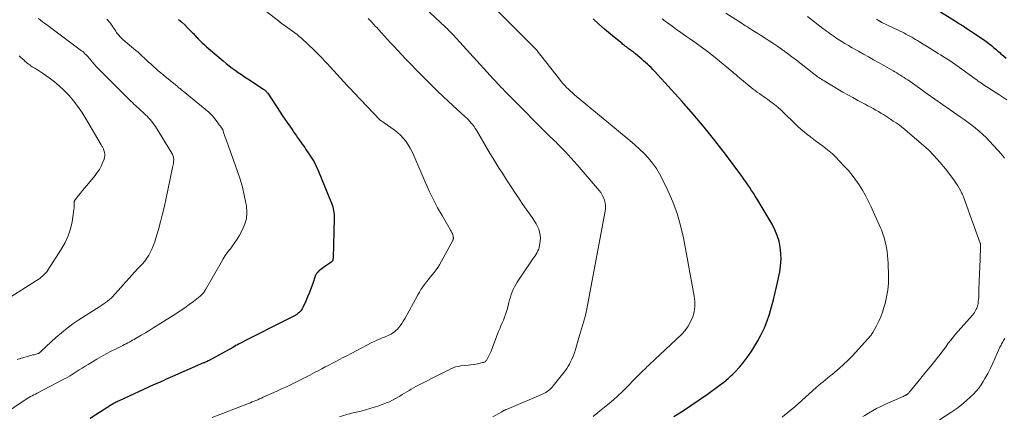
# Model space of a CAD drawing. Units: feet. Extents: x 2059994 to 2063259, y 539990 to 545001.
# Drawn here: x 2061355 to 2061604, y 540184 to 540285 of the extents above; entities that cross this region are included whole.
import ezdxf

# ---------------------------------------------------------------- set-up
doc = ezdxf.new("R2010")
doc.units = ezdxf.units.FT
doc.header["$LTSCALE"] = 100
doc.header["$MEASUREMENT"] = 0
doc.layers.add('CONTOUR INDEX', color=32, linetype='Continuous', lineweight=25)
doc.layers.add('CONTOUR INTERMEDIATE', color=40, linetype='Continuous', lineweight=15)

msp = doc.modelspace()

# ---------------------------------------------------------------- linework, layer by layer
at = {"layer": 'CONTOUR INDEX', "flags": 128}
for points, elevation in [([(2061585.75, 540287.96), (2061591.49, 540284.34), (2061591.76, 540284.17), (2061592.02, 540284.01), (2061592.29, 540283.84), (2061592.55, 540283.67), (2061592.91, 540283.44), (2061593, 540283.38), (2061593.08, 540283.33), (2061593.17, 540283.27), (2061593.26, 540283.22), (2061593.35, 540283.16), (2061593.44, 540283.1), (2061593.53, 540283.05), (2061593.61, 540282.99), (2061598.35, 540279.82), (2061598.94, 540279.42), (2061599.52, 540279), (2061600.08, 540278.56), (2061600.63, 540278.11), (2061601.18, 540277.65), (2061601.72, 540277.19), (2061602.26, 540276.72), (2061602.8, 540276.25), (2061603.02, 540276.05), (2061603.68, 540275.49), (2061604.34, 540274.94)], 760), ([(2061394.89, 540284.74), (2061395.66, 540284.06), (2061396.42, 540283.36), (2061397.16, 540282.64), (2061398.23, 540281.56), (2061398.42, 540281.36), (2061398.61, 540281.16), (2061398.8, 540280.96), (2061398.98, 540280.75), (2061399.17, 540280.55), (2061399.35, 540280.34), (2061399.54, 540280.14), (2061399.73, 540279.94), (2061400.36, 540279.31), (2061400.87, 540278.81), (2061401.39, 540278.31), (2061401.92, 540277.83), (2061402.46, 540277.36), (2061406.18, 540274.22), (2061406.92, 540273.61), (2061407.67, 540273.01), (2061408.43, 540272.43), (2061409.21, 540271.87), (2061409.99, 540271.31), (2061410.78, 540270.77), (2061411.58, 540270.23), (2061412.38, 540269.7), (2061416.33, 540267.1), (2061416.49, 540266.99), (2061416.64, 540266.87), (2061416.79, 540266.75), (2061416.93, 540266.61), (2061417.06, 540266.47), (2061417.19, 540266.33), (2061417.31, 540266.18), (2061417.42, 540266.02), (2061420.59, 540261.24), (2061421.18, 540260.35), (2061421.78, 540259.46), (2061422.39, 540258.58), (2061423, 540257.7), (2061423.76, 540256.62), (2061423.99, 540256.28), (2061424.22, 540255.94), (2061424.45, 540255.59), (2061424.68, 540255.24), (2061424.91, 540254.89), (2061425.14, 540254.55), (2061425.37, 540254.21), (2061425.62, 540253.87), (2061425.79, 540253.63), (2061426.13, 540253.17), (2061426.46, 540252.71), (2061426.79, 540252.25), (2061427.11, 540251.79), (2061427.87, 540250.72), (2061428.54, 540249.7), (2061429.16, 540248.65), (2061429.7, 540247.57), (2061430.2, 540246.46), (2061433.58, 540238.17), (2061433.75, 540237.72), (2061433.9, 540237.25), (2061434.02, 540236.78), (2061434.12, 540236.3), (2061434.19, 540235.81), (2061434.23, 540235.33), (2061434.25, 540234.84), (2061434.25, 540234.35), (2061433.97, 540224.35), (2061433.96, 540224.24), (2061433.96, 540224.14), (2061433.95, 540224.03), (2061433.94, 540223.92), (2061433.92, 540223.75), (2061433.92, 540223.73), (2061433.92, 540223.71), (2061433.91, 540223.69), (2061433.91, 540223.67), (2061433.88, 540223.6), (2061433.87, 540223.59), (2061433.86, 540223.57), (2061433.75, 540223.45), (2061433.69, 540223.39), (2061433.63, 540223.34), (2061433.57, 540223.28), (2061433.5, 540223.23), (2061433.14, 540222.98), (2061432.89, 540222.81), (2061432.65, 540222.63), (2061432.4, 540222.46), (2061432.15, 540222.28), (2061430.65, 540221.21), (2061430.45, 540221.06), (2061430.27, 540220.9), (2061430.09, 540220.72), (2061429.93, 540220.53), (2061429.79, 540220.33), (2061429.66, 540220.12), (2061429.55, 540219.9), (2061429.46, 540219.67), (2061428.84, 540217.84), (2061428.44, 540216.69), (2061428.01, 540215.55), (2061427.54, 540214.43), (2061427.06, 540213.32), (2061426.32, 540211.72), (2061426.17, 540211.42), (2061426, 540211.14), (2061425.8, 540210.87), (2061425.58, 540210.61), (2061425.34, 540210.38), (2061425.09, 540210.17), (2061424.82, 540209.98), (2061424.53, 540209.82), (2061419.3, 540207.17), (2061417.64, 540206.33), (2061415.99, 540205.49), (2061414.34, 540204.64), (2061412.69, 540203.79), (2061410.22, 540202.51), (2061409.81, 540202.3), (2061409.4, 540202.08), (2061408.99, 540201.86), (2061408.58, 540201.63), (2061402.44, 540198.24), (2061402.4, 540198.22), (2061402.35, 540198.19), (2061402.31, 540198.17), (2061402.26, 540198.14), (2061402.22, 540198.12), (2061402.17, 540198.1), (2061402.12, 540198.07), (2061402.07, 540198.05), (2061401.85, 540197.95), (2061401.69, 540197.88), (2061401.53, 540197.81), (2061401.37, 540197.74), (2061401.21, 540197.67), (2061393.32, 540194.25), (2061392.72, 540193.99), (2061392.12, 540193.72), (2061391.53, 540193.45), (2061390.94, 540193.18), (2061390.34, 540192.91), (2061389.75, 540192.64), (2061389.16, 540192.37), (2061388.56, 540192.1), (2061379.83, 540188.1), (2061379.58, 540187.98), (2061379.32, 540187.85), (2061379.07, 540187.73), (2061378.82, 540187.6), (2061378.58, 540187.46), (2061378.33, 540187.32), (2061378.09, 540187.18), (2061377.85, 540187.03), (2061373.95, 540184.53), (2061372.47, 540183.58)], 800), ([(2061520.23, 540184.06), (2061522.39, 540185.45), (2061524.53, 540186.86), (2061526.64, 540188.32), (2061528.74, 540189.8), (2061531.75, 540191.98), (2061532.32, 540192.4), (2061532.89, 540192.83), (2061533.44, 540193.28), (2061533.98, 540193.73), (2061534.18, 540193.9), (2061534.61, 540194.28), (2061535.04, 540194.67), (2061535.44, 540195.08), (2061535.84, 540195.5), (2061536.83, 540196.59), (2061537.69, 540197.58), (2061538.5, 540198.6), (2061539.25, 540199.68), (2061539.96, 540200.78), (2061541.46, 540203.28), (2061542.35, 540204.91), (2061543.17, 540206.58), (2061543.86, 540208.31), (2061544.47, 540210.07), (2061544.99, 540211.87), (2061545.47, 540213.67), (2061545.91, 540215.49), (2061546.32, 540217.31), (2061547.04, 540220.78), (2061547.27, 540222.32), (2061547.39, 540223.87), (2061547.35, 540225.43), (2061547.19, 540226.99), (2061546.86, 540228.51), (2061546.41, 540230), (2061545.81, 540231.43), (2061545.09, 540232.82), (2061541.3, 540239.21), (2061540.85, 540239.96), (2061540.39, 540240.69), (2061539.92, 540241.42), (2061539.44, 540242.15), (2061538.95, 540242.86), (2061538.45, 540243.57), (2061537.94, 540244.28), (2061537.43, 540244.98), (2061533.27, 540250.57), (2061530.63, 540254.03), (2061527.92, 540257.43), (2061525.11, 540260.75), (2061522.23, 540264.01), (2061515.36, 540271.6), (2061514.92, 540272.07), (2061514.47, 540272.53), (2061514.01, 540272.98), (2061513.55, 540273.43), (2061513.07, 540273.86), (2061512.59, 540274.29), (2061512.11, 540274.71), (2061511.61, 540275.13), (2061510.54, 540276.02), (2061510.29, 540276.23), (2061510.03, 540276.43), (2061509.76, 540276.63), (2061509.5, 540276.83), (2061509.34, 540276.94), (2061509.15, 540277.08), (2061508.96, 540277.21), (2061508.77, 540277.35), (2061508.59, 540277.49), (2061508.4, 540277.63), (2061508.22, 540277.77), (2061508.04, 540277.91), (2061507.85, 540278.05), (2061507.74, 540278.14), (2061507.5, 540278.33), (2061507.27, 540278.52), (2061507.03, 540278.71), (2061506.79, 540278.91), (2061504.22, 540280.99), (2061502.72, 540282.25), (2061501.25, 540283.54), (2061499.82, 540284.88)], 780)]:
    msp.add_lwpolyline(points, dxfattribs=dict(at, elevation=elevation))
at = {"layer": 'CONTOUR INTERMEDIATE', "flags": 128}
for points, elevation in [([(2061409.86, 540292.38), (2061420.15, 540284.36), (2061420.23, 540284.29), (2061420.32, 540284.22), (2061420.41, 540284.16), (2061420.5, 540284.09), (2061420.59, 540284.02), (2061420.68, 540283.96), (2061420.77, 540283.89), (2061420.86, 540283.83), (2061421.97, 540283.05), (2061422.56, 540282.63), (2061423.14, 540282.21), (2061423.72, 540281.78), (2061424.3, 540281.35), (2061424.87, 540280.91), (2061425.43, 540280.46), (2061425.98, 540279.99), (2061426.51, 540279.51), (2061427.18, 540278.89), (2061428.04, 540278.08), (2061428.88, 540277.26), (2061429.71, 540276.43), (2061430.53, 540275.58), (2061432.44, 540273.57), (2061433.29, 540272.65), (2061434.15, 540271.74), (2061434.99, 540270.81), (2061435.84, 540269.89), (2061436.68, 540268.96), (2061437.53, 540268.03), (2061438.38, 540267.12), (2061439.24, 540266.21), (2061445.89, 540259.23), (2061445.92, 540259.19), (2061445.96, 540259.16), (2061446, 540259.12), (2061446.04, 540259.09), (2061446.08, 540259.07), (2061446.13, 540259.04), (2061446.17, 540259.01), (2061446.21, 540258.99), (2061446.41, 540258.88), (2061446.55, 540258.8), (2061446.69, 540258.72), (2061446.82, 540258.63), (2061446.95, 540258.54), (2061449.46, 540256.76), (2061450.27, 540256.12), (2061451.04, 540255.43), (2061451.73, 540254.67), (2061452.37, 540253.86), (2061452.95, 540252.99), (2061453.48, 540252.11), (2061453.96, 540251.19), (2061454.4, 540250.25), (2061457.44, 540243.14), (2061458.38, 540241.07), (2061459.37, 540239.03), (2061460.43, 540237.02), (2061461.55, 540235.04), (2061463.61, 540231.53), (2061463.73, 540231.32), (2061463.85, 540231.11), (2061463.96, 540230.9), (2061464.07, 540230.69), (2061464.17, 540230.47), (2061464.25, 540230.25), (2061464.32, 540230.03), (2061464.37, 540229.8), (2061464.41, 540229.55), (2061464.42, 540229.44), (2061464.43, 540229.34), (2061464.42, 540229.23), (2061464.4, 540229.13), (2061464.37, 540229.02), (2061464.34, 540228.92), (2061464.29, 540228.82), (2061464.25, 540228.73), (2061460.88, 540222.57), (2061460.49, 540221.9), (2061460.06, 540221.24), (2061459.6, 540220.62), (2061459.1, 540220.01), (2061458.59, 540219.41), (2061458.1, 540218.81), (2061457.61, 540218.2), (2061457.13, 540217.58), (2061456.67, 540216.94), (2061456.23, 540216.3), (2061455.82, 540215.63), (2061455.43, 540214.95), (2061452.12, 540208.87), (2061451.76, 540208.27), (2061451.38, 540207.68), (2061450.96, 540207.11), (2061450.51, 540206.57), (2061450.25, 540206.27), (2061449.9, 540205.9), (2061449.53, 540205.57), (2061449.13, 540205.27), (2061448.7, 540205), (2061448.25, 540204.77), (2061447.79, 540204.54), (2061447.33, 540204.34), (2061446.86, 540204.16), (2061446.44, 540204), (2061445.76, 540203.74), (2061445.09, 540203.45), (2061444.43, 540203.15), (2061443.77, 540202.82), (2061437.43, 540199.51), (2061436.52, 540199.03), (2061435.62, 540198.56), (2061434.71, 540198.08), (2061433.81, 540197.6), (2061432.9, 540197.12), (2061432, 540196.65), (2061431.09, 540196.17), (2061430.19, 540195.69), (2061429.31, 540195.23), (2061428.13, 540194.61), (2061426.94, 540193.99), (2061425.75, 540193.39), (2061424.56, 540192.79), (2061423.36, 540192.21), (2061422.16, 540191.63), (2061420.95, 540191.07), (2061419.73, 540190.51), (2061416.3, 540188.97), (2061415.84, 540188.76), (2061415.37, 540188.56), (2061414.91, 540188.36), (2061414.44, 540188.16), (2061413.98, 540187.97), (2061413.51, 540187.78), (2061413.04, 540187.59), (2061412.57, 540187.4), (2061403.36, 540183.82)], 796), ([(2061457.36, 540287.49), (2061462.38, 540282.84), (2061462.64, 540282.6), (2061462.9, 540282.35), (2061463.15, 540282.1), (2061463.4, 540281.85), (2061463.65, 540281.6), (2061463.9, 540281.34), (2061464.14, 540281.08), (2061464.38, 540280.82), (2061474.61, 540269.61), (2061475.07, 540269.11), (2061475.53, 540268.61), (2061475.99, 540268.11), (2061476.45, 540267.61), (2061476.92, 540267.12), (2061477.39, 540266.63), (2061477.86, 540266.15), (2061478.34, 540265.66), (2061488.97, 540255.03), (2061489.33, 540254.68), (2061489.69, 540254.32), (2061490.05, 540253.97), (2061490.41, 540253.61), (2061490.77, 540253.25), (2061491.13, 540252.9), (2061491.48, 540252.53), (2061491.83, 540252.17), (2061492.71, 540251.25), (2061493.49, 540250.41), (2061494.26, 540249.57), (2061495.02, 540248.72), (2061495.78, 540247.86), (2061501.32, 540241.4), (2061501.75, 540240.84), (2061502.13, 540240.24), (2061502.43, 540239.6), (2061502.67, 540238.94), (2061502.83, 540238.25), (2061502.92, 540237.55), (2061502.9, 540236.85), (2061502.83, 540236.15), (2061498.24, 540211.43), (2061498.06, 540210.56), (2061497.86, 540209.7), (2061497.63, 540208.84), (2061497.37, 540208), (2061497.1, 540207.15), (2061496.84, 540206.31), (2061496.59, 540205.46), (2061496.35, 540204.61), (2061495.36, 540201.05), (2061495.09, 540200.21), (2061494.79, 540199.39), (2061494.43, 540198.59), (2061494.03, 540197.8), (2061493.8, 540197.37), (2061493.47, 540196.82), (2061493.14, 540196.28), (2061492.77, 540195.76), (2061492.39, 540195.26), (2061489.71, 540191.85), (2061489.44, 540191.54), (2061489.16, 540191.24), (2061488.86, 540190.96), (2061488.54, 540190.69), (2061488.21, 540190.45), (2061487.86, 540190.22), (2061487.5, 540190.03), (2061487.13, 540189.85), (2061478.45, 540186.13), (2061478.26, 540186.05), (2061478.07, 540185.97), (2061477.88, 540185.89), (2061477.69, 540185.81), (2061477.53, 540185.75), (2061477.42, 540185.7), (2061477.31, 540185.65), (2061477.2, 540185.6), (2061477.09, 540185.55), (2061476.98, 540185.49), (2061476.87, 540185.43), (2061476.76, 540185.37), (2061476.66, 540185.32), (2061474.39, 540184.02)], 788), ([(2061475.37, 540287.2), (2061484.03, 540278.5), (2061484.24, 540278.29), (2061484.44, 540278.08), (2061484.65, 540277.88), (2061484.85, 540277.67), (2061485.11, 540277.41), (2061485.18, 540277.33), (2061485.26, 540277.25), (2061485.33, 540277.17), (2061485.4, 540277.09), (2061485.47, 540277.01), (2061485.54, 540276.93), (2061485.61, 540276.84), (2061485.68, 540276.76), (2061491.27, 540269.57), (2061491.7, 540269.04), (2061492.15, 540268.52), (2061492.61, 540268.01), (2061493.08, 540267.52), (2061493.57, 540267.04), (2061494.07, 540266.57), (2061494.59, 540266.12), (2061495.11, 540265.67), (2061509.12, 540254.05), (2061510.35, 540252.99), (2061511.55, 540251.89), (2061512.7, 540250.74), (2061513.82, 540249.55), (2061514.85, 540248.3), (2061515.81, 540247), (2061516.64, 540245.62), (2061517.4, 540244.19), (2061518.73, 540241.39), (2061519.98, 540238.48), (2061521.07, 540235.52), (2061521.93, 540232.48), (2061522.64, 540229.39), (2061525.41, 540214.58), (2061525.56, 540213.26), (2061525.56, 540211.94), (2061525.36, 540210.64), (2061525.02, 540209.35), (2061524.49, 540208.12), (2061523.86, 540206.96), (2061523.06, 540205.9), (2061522.16, 540204.92), (2061514.09, 540197.27), (2061513.77, 540196.96), (2061513.44, 540196.65), (2061513.12, 540196.35), (2061512.79, 540196.04), (2061512.47, 540195.73), (2061512.15, 540195.42), (2061511.83, 540195.11), (2061511.51, 540194.79), (2061507.12, 540190.39), (2061506.05, 540189.36), (2061504.97, 540188.36), (2061503.85, 540187.39), (2061502.71, 540186.45), (2061501.01, 540185.09), (2061500.71, 540184.84), (2061500.4, 540184.59), (2061500.1, 540184.34), (2061499.8, 540184.08)], 784), ([(2061376.73, 540284.81), (2061376.99, 540284.53), (2061377.24, 540284.25), (2061377.47, 540283.95), (2061377.69, 540283.64), (2061378.95, 540281.76), (2061379.15, 540281.47), (2061379.36, 540281.19), (2061379.57, 540280.91), (2061379.8, 540280.64), (2061380.03, 540280.38), (2061380.27, 540280.13), (2061380.52, 540279.89), (2061380.78, 540279.65), (2061384.05, 540276.89), (2061384.6, 540276.41), (2061385.15, 540275.93), (2061385.68, 540275.44), (2061386.22, 540274.95), (2061386.75, 540274.45), (2061387.28, 540273.95), (2061387.82, 540273.46), (2061388.35, 540272.97), (2061388.49, 540272.84), (2061389.11, 540272.3), (2061389.72, 540271.76), (2061390.35, 540271.22), (2061390.98, 540270.7), (2061394.49, 540267.82), (2061394.68, 540267.66), (2061394.87, 540267.51), (2061395.05, 540267.35), (2061395.24, 540267.2), (2061395.43, 540267.04), (2061395.62, 540266.89), (2061395.81, 540266.73), (2061396, 540266.58), (2061402.52, 540261.2), (2061402.74, 540261.01), (2061402.95, 540260.82), (2061403.15, 540260.63), (2061403.34, 540260.42), (2061403.53, 540260.21), (2061403.72, 540260), (2061403.89, 540259.78), (2061404.06, 540259.55), (2061404.63, 540258.76), (2061404.81, 540258.51), (2061405, 540258.26), (2061405.18, 540258.01), (2061405.37, 540257.76), (2061405.62, 540257.42), (2061405.68, 540257.34), (2061405.74, 540257.26), (2061405.8, 540257.18), (2061405.86, 540257.1), (2061405.94, 540256.98), (2061405.95, 540256.96), (2061405.97, 540256.94), (2061405.98, 540256.92), (2061405.99, 540256.9), (2061406.03, 540256.82), (2061406.04, 540256.8), (2061406.05, 540256.78), (2061406.06, 540256.76), (2061406.07, 540256.73), (2061406.34, 540255.86), (2061406.49, 540255.4), (2061406.64, 540254.94), (2061406.8, 540254.48), (2061406.96, 540254.02), (2061409.78, 540246.24), (2061410.43, 540244.26), (2061411.02, 540242.27), (2061411.5, 540240.24), (2061411.9, 540238.2), (2061412.03, 540237.47), (2061412.13, 540235.81), (2061412.02, 540234.19), (2061411.57, 540232.64), (2061410.89, 540231.12), (2061410.2, 540229.92), (2061409.67, 540229.05), (2061409.11, 540228.19), (2061408.52, 540227.36), (2061407.9, 540226.55), (2061407.28, 540225.74), (2061406.69, 540224.91), (2061406.14, 540224.05), (2061405.62, 540223.17), (2061401.75, 540216.34), (2061401.61, 540216.11), (2061401.46, 540215.87), (2061401.31, 540215.64), (2061401.14, 540215.42), (2061400.96, 540215.21), (2061400.78, 540215.01), (2061400.58, 540214.82), (2061400.37, 540214.64), (2061398.65, 540213.29), (2061397.55, 540212.45), (2061396.45, 540211.65), (2061395.31, 540210.88), (2061394.16, 540210.13), (2061389.71, 540207.33), (2061388.64, 540206.66), (2061387.56, 540206), (2061386.47, 540205.34), (2061385.39, 540204.69), (2061384, 540203.86), (2061383.6, 540203.63), (2061383.21, 540203.41), (2061382.81, 540203.18), (2061382.41, 540202.96), (2061382, 540202.75), (2061381.6, 540202.54), (2061381.19, 540202.33), (2061380.78, 540202.12), (2061379.08, 540201.29), (2061377.82, 540200.65), (2061376.58, 540199.99), (2061375.35, 540199.31), (2061374.14, 540198.6), (2061372, 540197.32), (2061371.23, 540196.85), (2061370.46, 540196.38), (2061369.7, 540195.89), (2061368.95, 540195.39), (2061368.19, 540194.9), (2061367.42, 540194.42), (2061366.64, 540193.97), (2061365.85, 540193.54), (2061359.1, 540190), (2061358.68, 540189.78), (2061358.26, 540189.56), (2061357.84, 540189.34), (2061357.41, 540189.13), (2061356.99, 540188.91), (2061356.58, 540188.68), (2061356.17, 540188.43), (2061355.78, 540188.17), (2061350.8, 540184.77)], 804), ([(2061359.45, 540284.96), (2061359.95, 540284.56), (2061360.46, 540284.17), (2061360.97, 540283.78), (2061361.48, 540283.39), (2061361.99, 540283), (2061362.51, 540282.62), (2061370.31, 540276.81), (2061370.61, 540276.58), (2061370.9, 540276.33), (2061371.18, 540276.07), (2061371.44, 540275.8), (2061371.7, 540275.52), (2061371.96, 540275.24), (2061372.2, 540274.96), (2061372.45, 540274.66), (2061372.98, 540274.03), (2061373.5, 540273.42), (2061374.02, 540272.83), (2061374.57, 540272.25), (2061375.12, 540271.68), (2061382.06, 540264.77), (2061382.43, 540264.4), (2061382.81, 540264.03), (2061383.19, 540263.67), (2061383.57, 540263.3), (2061383.95, 540262.94), (2061384.34, 540262.58), (2061384.72, 540262.23), (2061385.11, 540261.87), (2061386.1, 540260.96), (2061386.5, 540260.58), (2061386.9, 540260.19), (2061387.29, 540259.79), (2061387.67, 540259.37), (2061388.03, 540258.95), (2061388.37, 540258.51), (2061388.69, 540258.05), (2061389, 540257.59), (2061393.16, 540250.83), (2061393.29, 540250.6), (2061393.4, 540250.36), (2061393.49, 540250.11), (2061393.57, 540249.85), (2061393.61, 540249.59), (2061393.64, 540249.33), (2061393.64, 540249.07), (2061393.62, 540248.81), (2061393.6, 540248.61), (2061393.55, 540248.25), (2061393.49, 540247.89), (2061393.43, 540247.54), (2061393.36, 540247.18), (2061391.76, 540239.45), (2061391.31, 540237.44), (2061390.84, 540235.44), (2061390.32, 540233.44), (2061389.77, 540231.46), (2061389.14, 540229.29), (2061388.86, 540228.4), (2061388.55, 540227.53), (2061388.19, 540226.67), (2061387.8, 540225.83), (2061387.36, 540225.02), (2061386.87, 540224.24), (2061386.31, 540223.51), (2061385.71, 540222.8), (2061384.74, 540221.76), (2061383.63, 540220.56), (2061382.53, 540219.35), (2061381.43, 540218.13), (2061380.34, 540216.9), (2061378.66, 540214.99), (2061378.25, 540214.55), (2061377.82, 540214.13), (2061377.37, 540213.74), (2061376.9, 540213.36), (2061376.41, 540213.01), (2061375.92, 540212.66), (2061375.43, 540212.33), (2061374.92, 540212), (2061369.65, 540208.61), (2061368.12, 540207.58), (2061366.63, 540206.49), (2061365.21, 540205.32), (2061363.82, 540204.1), (2061360.11, 540200.65), (2061360.02, 540200.57), (2061359.94, 540200.49), (2061359.85, 540200.41), (2061359.77, 540200.33), (2061359.68, 540200.26), (2061359.58, 540200.19), (2061359.48, 540200.14), (2061359.37, 540200.1), (2061359.07, 540200), (2061358.81, 540199.92), (2061358.54, 540199.84), (2061358.28, 540199.76), (2061358.01, 540199.69), (2061353.98, 540198.52)], 808), ([(2061442.86, 540284.96), (2061443.33, 540284.51), (2061443.78, 540284.04), (2061444.23, 540283.56), (2061444.67, 540283.08), (2061445.12, 540282.59), (2061445.56, 540282.11), (2061446.22, 540281.38), (2061446.99, 540280.53), (2061447.76, 540279.69), (2061448.54, 540278.85), (2061449.33, 540278.01), (2061452.43, 540274.71), (2061453.73, 540273.33), (2061455.04, 540271.96), (2061456.36, 540270.6), (2061457.69, 540269.25), (2061459.04, 540267.91), (2061460.39, 540266.58), (2061461.77, 540265.27), (2061463.16, 540263.98), (2061467.43, 540260.06), (2061467.84, 540259.68), (2061468.23, 540259.28), (2061468.61, 540258.88), (2061468.97, 540258.47), (2061469.32, 540258.04), (2061469.66, 540257.6), (2061469.97, 540257.14), (2061470.26, 540256.67), (2061473.78, 540250.72), (2061474.53, 540249.47), (2061475.29, 540248.22), (2061476.06, 540246.99), (2061476.84, 540245.76), (2061477.62, 540244.53), (2061478.42, 540243.31), (2061479.21, 540242.09), (2061480.01, 540240.87), (2061480.4, 540240.28), (2061481.22, 540239.06), (2061482.05, 540237.83), (2061482.89, 540236.62), (2061483.74, 540235.42), (2061484.56, 540234.28), (2061484.98, 540233.63), (2061485.38, 540232.97), (2061485.73, 540232.28), (2061486.04, 540231.57), (2061486.27, 540230.84), (2061486.42, 540230.1), (2061486.45, 540229.34), (2061486.41, 540228.58), (2061486.26, 540227.47), (2061486.16, 540227), (2061486.03, 540226.54), (2061485.84, 540226.1), (2061485.62, 540225.67), (2061485.36, 540225.25), (2061485.1, 540224.84), (2061484.83, 540224.43), (2061484.56, 540224.03), (2061480.59, 540218.17), (2061480.22, 540217.58), (2061479.87, 540216.97), (2061479.57, 540216.33), (2061479.3, 540215.68), (2061479.07, 540215.02), (2061478.85, 540214.35), (2061478.65, 540213.67), (2061478.47, 540212.99), (2061478.09, 540211.49), (2061477.88, 540210.73), (2061477.65, 540209.98), (2061477.38, 540209.25), (2061477.08, 540208.53), (2061476.77, 540207.81), (2061476.47, 540207.08), (2061476.17, 540206.35), (2061475.89, 540205.62), (2061474.2, 540201.14), (2061474, 540200.62), (2061473.77, 540200.11), (2061473.52, 540199.62), (2061473.26, 540199.12), (2061472.87, 540198.43), (2061472.78, 540198.3), (2061472.68, 540198.18), (2061472.57, 540198.08), (2061472.44, 540197.98), (2061472.29, 540197.91), (2061472.15, 540197.84), (2061472, 540197.79), (2061471.84, 540197.75), (2061470.83, 540197.52), (2061470.16, 540197.39), (2061469.49, 540197.27), (2061468.82, 540197.17), (2061468.14, 540197.09), (2061466.28, 540196.9), (2061465.64, 540196.8), (2061465, 540196.65), (2061464.39, 540196.43), (2061463.8, 540196.17), (2061463.21, 540195.87), (2061462.62, 540195.57), (2061462.04, 540195.27), (2061461.45, 540194.98), (2061455.56, 540192), (2061454.96, 540191.69), (2061454.37, 540191.37), (2061453.78, 540191.04), (2061453.2, 540190.7), (2061452.62, 540190.36), (2061452.05, 540190), (2061451.48, 540189.65), (2061450.91, 540189.29), (2061450.57, 540189.07), (2061449.81, 540188.62), (2061449.05, 540188.21), (2061448.25, 540187.85), (2061447.44, 540187.52), (2061445.55, 540186.84), (2061444.44, 540186.46), (2061443.32, 540186.1), (2061442.19, 540185.78), (2061441.05, 540185.49), (2061439.83, 540185.2), (2061439.3, 540185.07), (2061438.76, 540184.94), (2061438.23, 540184.8), (2061437.71, 540184.65), (2061437.18, 540184.5), (2061436.65, 540184.34), (2061436.13, 540184.17), (2061435.62, 540183.99)], 792), ([(2061517.24, 540284.9), (2061518.06, 540284.28), (2061518.65, 540283.85), (2061519.77, 540283.03), (2061520.9, 540282.22), (2061522.04, 540281.42), (2061523.19, 540280.63), (2061524.22, 540279.92), (2061525.87, 540278.75), (2061527.5, 540277.56), (2061529.1, 540276.33), (2061530.68, 540275.07), (2061535.17, 540271.39), (2061535.44, 540271.16), (2061535.71, 540270.93), (2061535.98, 540270.7), (2061536.24, 540270.46), (2061536.51, 540270.23), (2061536.78, 540270), (2061537.05, 540269.77), (2061537.32, 540269.54), (2061539.79, 540267.52), (2061540.3, 540267.11), (2061540.82, 540266.72), (2061541.35, 540266.33), (2061541.89, 540265.96), (2061542.43, 540265.59), (2061542.97, 540265.21), (2061543.5, 540264.83), (2061544.03, 540264.45), (2061544.79, 540263.9), (2061545.68, 540263.22), (2061546.54, 540262.51), (2061547.38, 540261.77), (2061548.19, 540261), (2061550.69, 540258.54), (2061551.54, 540257.72), (2061552.42, 540256.93), (2061553.32, 540256.16), (2061554.24, 540255.42), (2061554.4, 540255.3), (2061555.26, 540254.64), (2061556.12, 540253.98), (2061556.99, 540253.34), (2061557.87, 540252.71), (2061558.73, 540252.06), (2061559.57, 540251.38), (2061560.36, 540250.65), (2061561.13, 540249.9), (2061563.39, 540247.57), (2061564.42, 540246.44), (2061565.4, 540245.27), (2061566.31, 540244.04), (2061567.17, 540242.78), (2061567.97, 540241.47), (2061568.73, 540240.14), (2061569.43, 540238.78), (2061570.09, 540237.39), (2061572.57, 540231.91), (2061572.79, 540231.41), (2061572.99, 540230.91), (2061573.17, 540230.4), (2061573.34, 540229.89), (2061573.49, 540229.37), (2061573.63, 540228.85), (2061573.75, 540228.33), (2061573.86, 540227.8), (2061574.04, 540226.89), (2061574.21, 540225.91), (2061574.35, 540224.92), (2061574.43, 540223.93), (2061574.48, 540222.93), (2061574.57, 540219.67), (2061574.53, 540217.91), (2061574.39, 540216.16), (2061574.1, 540214.44), (2061573.7, 540212.72), (2061573.42, 540211.72), (2061573.04, 540210.53), (2061572.61, 540209.36), (2061572.1, 540208.23), (2061571.53, 540207.11), (2061570.57, 540205.36), (2061570.44, 540205.15), (2061570.3, 540204.93), (2061570.15, 540204.73), (2061569.99, 540204.54), (2061566.31, 540200.41), (2061565.3, 540199.33), (2061564.26, 540198.27), (2061563.17, 540197.26), (2061562.06, 540196.28), (2061560.95, 540195.35), (2061560.36, 540194.86), (2061559.78, 540194.37), (2061559.18, 540193.89), (2061558.59, 540193.41), (2061558, 540192.92), (2061557.42, 540192.43), (2061556.84, 540191.93), (2061556.27, 540191.42), (2061551.67, 540187.29), (2061551.02, 540186.71), (2061550.36, 540186.14), (2061549.69, 540185.58), (2061549.02, 540185.02), (2061548.33, 540184.48), (2061547.64, 540183.96)], 776), ([(2061533.4, 540286.33), (2061537.52, 540283.69), (2061537.96, 540283.4), (2061538.41, 540283.11), (2061538.86, 540282.83), (2061539.31, 540282.54), (2061539.76, 540282.25), (2061540.21, 540281.97), (2061540.66, 540281.68), (2061541.11, 540281.4), (2061542.16, 540280.76), (2061543.13, 540280.15), (2061544.1, 540279.53), (2061545.06, 540278.89), (2061546.01, 540278.25), (2061546.54, 540277.89), (2061547.75, 540277.04), (2061548.94, 540276.19), (2061550.11, 540275.3), (2061551.28, 540274.41), (2061555.69, 540270.94), (2061556, 540270.7), (2061556.31, 540270.47), (2061556.62, 540270.24), (2061556.94, 540270.01), (2061557.26, 540269.78), (2061557.59, 540269.57), (2061557.92, 540269.36), (2061558.26, 540269.15), (2061561.78, 540267.06), (2061563.02, 540266.33), (2061564.28, 540265.62), (2061565.54, 540264.92), (2061566.8, 540264.23), (2061568.01, 540263.58), (2061568.68, 540263.23), (2061569.35, 540262.87), (2061570.01, 540262.51), (2061570.68, 540262.14), (2061571.34, 540261.77), (2061572, 540261.4), (2061572.65, 540261.01), (2061573.29, 540260.61), (2061573.55, 540260.45), (2061574.3, 540259.98), (2061575.04, 540259.49), (2061575.78, 540259), (2061576.52, 540258.5), (2061577.24, 540257.99), (2061577.95, 540257.46), (2061578.65, 540256.91), (2061579.33, 540256.34), (2061582.96, 540253.23), (2061584.58, 540251.75), (2061586.13, 540250.21), (2061587.58, 540248.58), (2061588.97, 540246.88), (2061591.07, 540244.13), (2061591.45, 540243.61), (2061591.81, 540243.08), (2061592.15, 540242.53), (2061592.47, 540241.97), (2061592.87, 540241.24), (2061592.98, 540241.04), (2061593.08, 540240.83), (2061593.18, 540240.62), (2061593.27, 540240.41), (2061593.36, 540240.2), (2061593.45, 540239.99), (2061593.53, 540239.77), (2061593.61, 540239.55), (2061597.8, 540228.03), (2061597.82, 540227.98), (2061597.84, 540227.93), (2061597.85, 540227.88), (2061597.86, 540227.83), (2061597.88, 540227.74), (2061597.89, 540227.68), (2061597.84, 540226.45), (2061597.82, 540225.83), (2061597.8, 540225.22), (2061597.77, 540224.6), (2061597.75, 540223.98), (2061597.53, 540218.31), (2061597.5, 540217.63), (2061597.48, 540216.96), (2061597.47, 540216.28), (2061597.45, 540215.61), (2061597.44, 540214.69), (2061597.42, 540214.21), (2061597.38, 540213.73), (2061597.31, 540213.25), (2061597.23, 540212.77), (2061597.16, 540212.4), (2061597.09, 540212.12), (2061597.01, 540211.83), (2061596.91, 540211.56), (2061596.79, 540211.29), (2061596.7, 540211.11), (2061596.51, 540210.76), (2061596.31, 540210.42), (2061596.08, 540210.1), (2061595.83, 540209.8), (2061592.19, 540205.7), (2061591.55, 540204.96), (2061590.92, 540204.2), (2061590.31, 540203.44), (2061589.71, 540202.66), (2061589.13, 540201.87), (2061588.54, 540201.08), (2061587.95, 540200.3), (2061587.36, 540199.51), (2061587.24, 540199.36), (2061586.58, 540198.5), (2061585.91, 540197.65), (2061585.24, 540196.8), (2061584.56, 540195.97), (2061580.6, 540191.13), (2061580.43, 540190.92), (2061580.26, 540190.71), (2061580.08, 540190.51), (2061579.9, 540190.31), (2061579.68, 540190.05), (2061579.61, 540189.98), (2061579.54, 540189.91), (2061579.46, 540189.85), (2061579.39, 540189.78), (2061579.35, 540189.76), (2061579.29, 540189.71), (2061579.23, 540189.67), (2061579.17, 540189.62), (2061579.1, 540189.58), (2061579.03, 540189.55), (2061578.97, 540189.51), (2061578.9, 540189.47), (2061578.83, 540189.44), (2061578.54, 540189.3), (2061578.33, 540189.19), (2061578.11, 540189.09), (2061577.9, 540188.99), (2061577.68, 540188.9), (2061573.67, 540187.11), (2061572.61, 540186.61), (2061571.57, 540186.1), (2061570.54, 540185.54), (2061569.53, 540184.96), (2061568.55, 540184.38), (2061568.05, 540184.07)], 772), ([(2061554.05, 540285.52), (2061557.97, 540282.49), (2061558.43, 540282.13), (2061558.9, 540281.78), (2061559.37, 540281.43), (2061559.83, 540281.08), (2061560.31, 540280.74), (2061560.78, 540280.4), (2061561.27, 540280.08), (2061561.76, 540279.76), (2061562.59, 540279.24), (2061563.5, 540278.68), (2061564.42, 540278.13), (2061565.34, 540277.58), (2061566.27, 540277.05), (2061566.96, 540276.67), (2061568.24, 540275.95), (2061569.52, 540275.23), (2061570.8, 540274.51), (2061572.08, 540273.79), (2061575.72, 540271.74), (2061576.19, 540271.47), (2061576.67, 540271.19), (2061577.14, 540270.91), (2061577.6, 540270.62), (2061578.06, 540270.32), (2061578.52, 540270.02), (2061578.98, 540269.71), (2061579.43, 540269.4), (2061582.41, 540267.29), (2061584.35, 540265.92), (2061586.29, 540264.56), (2061588.24, 540263.2), (2061590.19, 540261.84), (2061592.74, 540260.06), (2061593.73, 540259.36), (2061594.7, 540258.66), (2061595.67, 540257.93), (2061596.62, 540257.19), (2061597.55, 540256.42), (2061598.45, 540255.62), (2061599.31, 540254.78), (2061600.14, 540253.9), (2061603.14, 540250.58), (2061603.42, 540250.25), (2061603.69, 540249.91), (2061603.94, 540249.56)], 768), ([(2061571.5, 540284.85), (2061571.8, 540284.66), (2061572.22, 540284.39), (2061572.31, 540284.34), (2061572.39, 540284.29), (2061572.48, 540284.24), (2061572.57, 540284.19), (2061572.65, 540284.14), (2061572.74, 540284.09), (2061572.83, 540284.05), (2061572.92, 540284), (2061578.43, 540281.31), (2061578.94, 540281.05), (2061579.45, 540280.79), (2061579.95, 540280.52), (2061580.45, 540280.24), (2061580.95, 540279.95), (2061581.44, 540279.66), (2061581.94, 540279.37), (2061582.43, 540279.07), (2061583.36, 540278.5), (2061584.32, 540277.91), (2061585.28, 540277.32), (2061586.23, 540276.73), (2061587.18, 540276.13), (2061587.73, 540275.79), (2061588.94, 540275.02), (2061590.15, 540274.22), (2061591.34, 540273.41), (2061592.52, 540272.58), (2061596.52, 540269.7), (2061596.91, 540269.42), (2061597.31, 540269.13), (2061597.7, 540268.85), (2061598.1, 540268.57), (2061598.5, 540268.29), (2061598.9, 540268.01), (2061599.3, 540267.74), (2061599.71, 540267.47), (2061602.46, 540265.7), (2061603.48, 540265.03), (2061604.49, 540264.36)], 764), ([(2061354.53, 540275.52), (2061354.96, 540275.13), (2061355.39, 540274.73), (2061355.67, 540274.47), (2061355.96, 540274.2), (2061356.26, 540273.94), (2061356.56, 540273.68), (2061356.86, 540273.44), (2061357.18, 540273.2), (2061357.5, 540272.97), (2061357.83, 540272.75), (2061358.16, 540272.55), (2061358.47, 540272.37), (2061358.96, 540272.08), (2061359.44, 540271.78), (2061359.92, 540271.46), (2061360.39, 540271.14), (2061362.13, 540269.94), (2061363.43, 540268.96), (2061364.67, 540267.93), (2061365.85, 540266.82), (2061366.97, 540265.65), (2061367.17, 540265.43), (2061368.3, 540264.08), (2061369.39, 540262.69), (2061370.38, 540261.23), (2061371.32, 540259.73), (2061375.3, 540252.93), (2061375.39, 540252.77), (2061375.48, 540252.61), (2061375.58, 540252.45), (2061375.67, 540252.3), (2061375.76, 540252.13), (2061375.84, 540251.97), (2061375.9, 540251.8), (2061375.95, 540251.63), (2061376.1, 540251.07), (2061376.17, 540250.62), (2061376.19, 540250.18), (2061376.12, 540249.73), (2061375.99, 540249.3), (2061375.64, 540248.41), (2061375.25, 540247.56), (2061374.81, 540246.73), (2061374.29, 540245.95), (2061373.72, 540245.2), (2061371.56, 540242.6), (2061371.05, 540241.97), (2061370.54, 540241.35), (2061370.03, 540240.72), (2061369.52, 540240.09), (2061368.65, 540238.99), (2061368.59, 540238.91), (2061368.54, 540238.81), (2061368.49, 540238.72), (2061368.45, 540238.61), (2061368.43, 540238.51), (2061368.41, 540238.4), (2061368.4, 540238.29), (2061368.4, 540238.19), (2061368.43, 540237.8), (2061368.44, 540237.5), (2061368.44, 540237.2), (2061368.42, 540236.9), (2061368.38, 540236.6), (2061367.9, 540233.46), (2061367.5, 540231.63), (2061366.95, 540229.87), (2061366.18, 540228.18), (2061365.27, 540226.56), (2061361.76, 540221.19), (2061361.48, 540220.79), (2061361.18, 540220.41), (2061360.84, 540220.06), (2061360.49, 540219.72), (2061360.11, 540219.41), (2061359.73, 540219.11), (2061359.33, 540218.82), (2061358.92, 540218.55), (2061352.41, 540214.43)], 812), ([(2061604.03, 540203.87), (2061603.85, 540203.6), (2061603.68, 540203.33), (2061603.51, 540203.06), (2061603.35, 540202.78), (2061603.2, 540202.5), (2061603.05, 540202.22), (2061602.92, 540201.93), (2061602.78, 540201.64), (2061601.61, 540198.95), (2061601, 540197.62), (2061600.37, 540196.31), (2061599.69, 540195.02), (2061598.99, 540193.75), (2061598.57, 540193.01), (2061598.02, 540192.14), (2061597.43, 540191.31), (2061596.77, 540190.53), (2061596.06, 540189.79), (2061595.34, 540189.09), (2061594.21, 540188.06), (2061593.05, 540187.07), (2061591.83, 540186.14), (2061590.58, 540185.26), (2061590.33, 540185.09), (2061588.92, 540184.16), (2061587.51, 540183.23)], 768)]:
    msp.add_lwpolyline(points, dxfattribs=dict(at, elevation=elevation))

doc.saveas('drawing.dxf')
